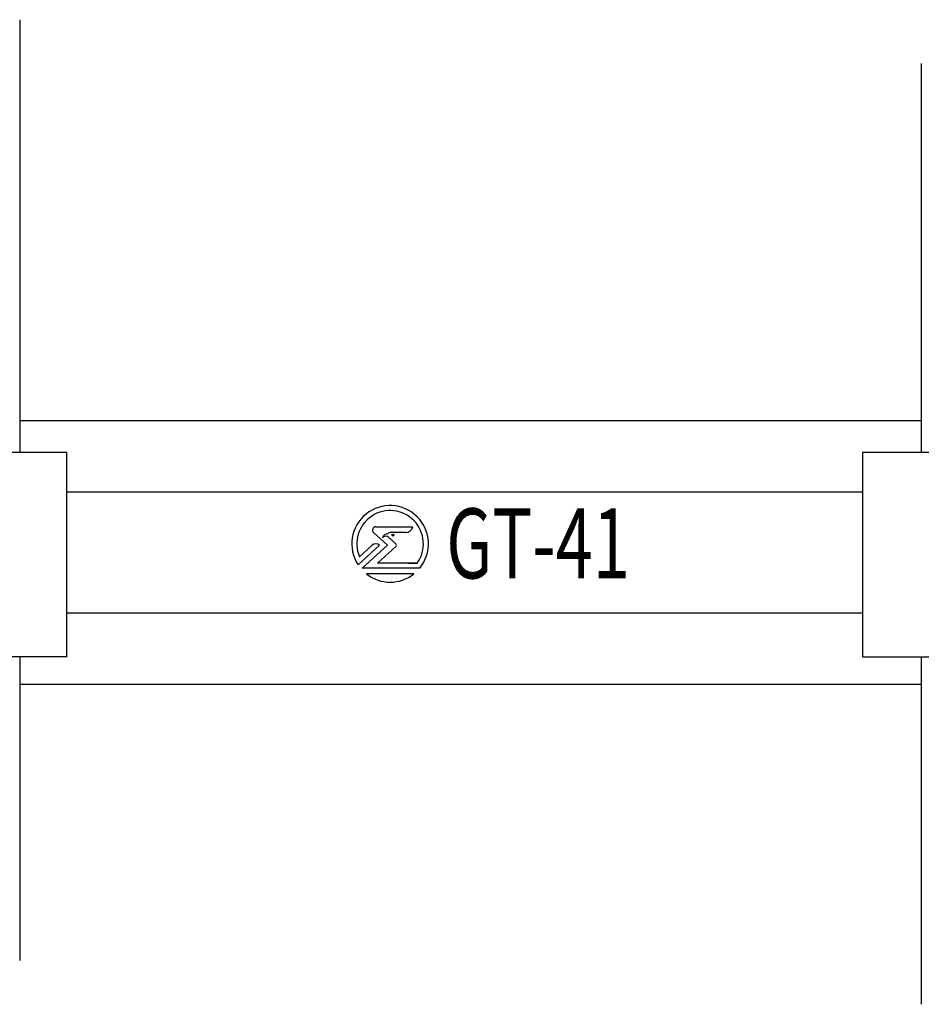
# Model space of a CAD drawing. Extents: x -697783 to -103859, y -72540 to 105660.
# Drawn here: x -525102 to -524303, y -54312 to -53439 of the extents above; entities that cross this region are included whole.
import ezdxf

# ---------------------------------------------------------------- set-up
doc = ezdxf.new("R2010")
doc.units = 0
doc.header["$LTSCALE"] = 1000
doc.header["$MEASUREMENT"] = 0
doc.layers.add('大样图', color=7, linetype='CONTINUOUS')
doc.styles.add('GT字体', font='Tssdeng.shx', dxfattribs={"width": 0.7, "bigfont": 'hztxt.shx'})

# ---------------------------------------------------------------- blocks, each defined once
blk = doc.blocks.new('共同图标')
at = {"layer": '大样图'}
for p, q in [((0.577, 0.298), (0.939, -0.033)), ((0.636, 0.451), (1.609, 0.451)), ((1.431, 0.298), (1.011, 0.298)), ((0.953, 0.193), (1.164, -0.001)), ((1.053, 0.245), (1.116, 0.245)), ((0.165, -0.553), (0.731, -0.033)), ((0.201, -0.341), (0.536, -0.033)), ((0.276, -0.641), (0.939, -0.033)), ((0.68, -0.509), (1.164, -0.066)), ((1.73, -0.509), (0.68, -0.509)), ((1.48, -0.509), (1.73, -0.509)), ((1.795, -0.641), (0.276, -0.641)), ((1.64, -0.794), (0.384, -0.794))]:
    blk.add_line(p, q, dxfattribs=at)
for centre, radius, start, end in [((1.012, 0), 1.012, 320.6776, 213.1428), ((1.012, 0), 0.88, 324.6383, 202.7993), ((0.636, 0.363), 0.088, 90, 227.4617), ((0.949, 0.118), 0.146, 88.5601, 162.8257), ((1.009, 0.236), 0.0628, 88.255, 153.1838), ((1.411, 0.501), 0.204, 275.6284, 345.8569), ((0.634, -0.158), 0.159, 52.0071, 127.9929), ((0.906, 0.061), 0.139, 70.6063, 134.0085), ((1.085, 0.248), 0.0321, 185.933, 354.067), ((1.134, -0.033), 0.044, 312.5383, 47.4617), ((1.012, 0), 1.012, 231.6367, 308.3633)]:
    blk.add_arc(centre, radius, start, end, dxfattribs=at)

msp = doc.modelspace()

# ---------------------------------------------------------------- linework, layer by layer
at = {"layer": '大样图', "lineweight": -2}
for p, q in [((-525101.91, -53439.11), (-525101.91, -53822.76)), ((-524302.92, -53477.86), (-524302.92, -53822.76)), ((-525101.91, -53794.48), (-524302.92, -53794.48)), ((-525101.91, -54003.84), (-525101.91, -54273.24)), ((-524302.92, -54003.84), (-524302.92, -54311.99)), ((-525101.91, -54028.18), (-524302.92, -54028.17))]:
    msp.add_line(p, q, dxfattribs=at)
at = {"layer": '大样图', "linetype": 'Continuous', "lineweight": -2}
for p, q in [((-525060.27, -53822.76), (-525270.75, -53822.76)), ((-525060.27, -54003.84), (-525060.27, -53822.76)), ((-524355.15, -53822.76), (-524355.15, -54003.84)), ((-524133.69, -53822.76), (-524355.15, -53822.76)), ((-525060.27, -54003.84), (-525270.75, -54003.84)), ((-524355.15, -54003.84), (-524133.69, -54003.84))]:
    msp.add_line(p, q, dxfattribs=at)
at = {"layer": '大样图', "color": 251, "lineweight": -2}
for p, q in [((-525060.27, -53857.57), (-524355.15, -53857.57)), ((-525060.27, -53965.02), (-524355.15, -53965.02))]:
    msp.add_line(p, q, dxfattribs=at)

# ---------------------------------------------------------------- block references
at = {"layer": '大样图', "lineweight": -2, "xscale": 33.54471889248486, "yscale": 33.54471889248486, "zscale": 33.54471889248486}
msp.add_blockref('共同图标', (-524807.6, -53903.82), dxfattribs=at)

# ---------------------------------------------------------------- texts
at = {"layer": '大样图', "lineweight": -2, "style": 'GT字体', "width": 0.7}
msp.add_text('GT-41', height=62.085, dxfattribs=at).set_placement((-524723.91, -53934.41))

doc.saveas('drawing.dxf')
